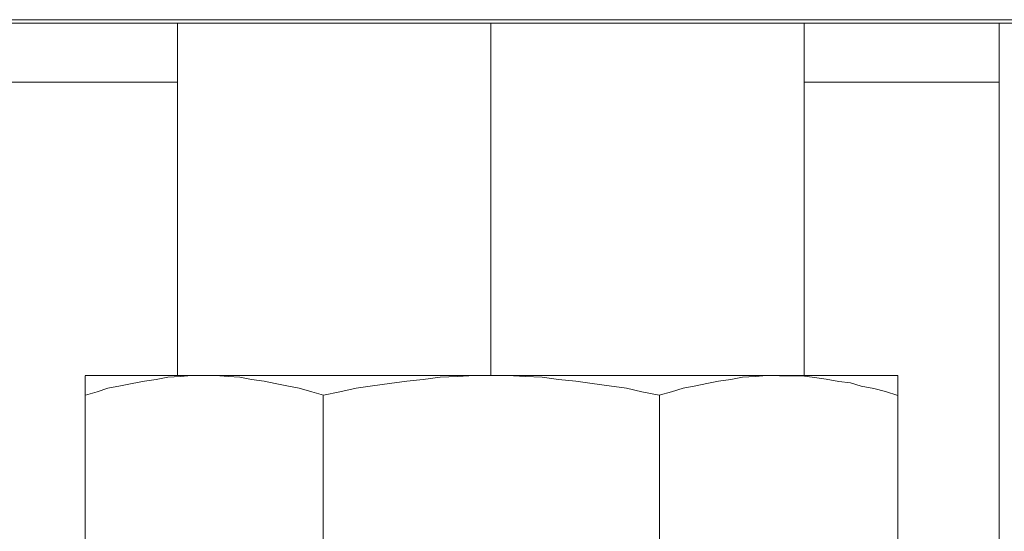
# Model space of a CAD drawing. Units: millimetres. Extents: x -8648 to 20659, y -34386 to 121930.
# Drawn here: x -1724 to -1666, y -31419 to -31388 of the extents above; entities that cross this region are included whole.
import ezdxf

# ---------------------------------------------------------------- set-up
doc = ezdxf.new("R2010")
doc.units = ezdxf.units.MM
doc.layers.add('2DH_OBP', color=51, linetype='Continuous', lineweight=18)
doc.layers.add('2DH_PLS_Z', color=240, linetype='Continuous', lineweight=35)
doc.layers.add('at_Entity', color=7, linetype='Continuous')

# ---------------------------------------------------------------- blocks, each defined once
blk = doc.blocks.new('A$C5F6165D2')
at = {"layer": 'at_Entity', "color": 7, "lineweight": 20}
for points in [[(1337.575, 894.875), (1659.837, 894.875)], [(1600.596, 894.668), (1548.759, 894.668), (1448.68, 894.668), (1396.844, 894.668)], [(1480.16, 894.668), (1480.16, 873.841)], [(1484.653, 894.668), (1484.653, 894.668), (1484.653, 894.668), (1484.653, 894.668), (1484.653, 894.668), (1484.653, 894.668), (1484.653, 894.668)], [(1498.688, 894.668), (1498.688, 894.668), (1498.688, 894.668), (1498.688, 894.668), (1498.688, 894.668), (1498.688, 894.668), (1498.688, 894.668)], [(1498.688, 873.827), (1498.688, 894.654)], [(1512.787, 894.668), (1512.787, 894.668), (1512.787, 894.668), (1512.787, 894.668), (1512.787, 894.668)], [(1517.206, 873.827), (1517.206, 894.654)], [(1528.716, 891.175), (1528.716, 894.677)], [(1480.16, 891.175), (1362.48, 891.175)], [(1528.716, 891.175), (1517.197, 891.175)], [(1528.716, 520.51), (1528.716, 891.198)], [(1474.7, 873.827), (1481.704, 873.827)], [(1474.7, 872.653), (1474.7, 873.804)], [(1481.718, 873.827), (1480.98, 873.827), (1480.335, 873.781), (1479.598, 873.735), (1478.907, 873.597), (1478.216, 873.505), (1477.478, 873.367), (1476.787, 873.228), (1476.05, 873.09), (1475.405, 872.86), (1474.714, 872.676)], [(1481.718, 873.827), (1498.674, 873.827), (1515.722, 873.827), (1522.726, 873.827)], [(1498.688, 873.827), (1497.72, 873.827), (1496.706, 873.781), (1495.693, 873.735), (1494.679, 873.597), (1493.711, 873.505), (1492.698, 873.367), (1491.684, 873.228), (1490.716, 873.09), (1489.749, 872.86), (1488.781, 872.676), (1488.09, 872.86), (1487.353, 873.09), (1486.615, 873.228), (1485.924, 873.367), (1485.279, 873.505), (1484.542, 873.597), (1483.851, 873.735), (1483.16, 873.781), (1482.422, 873.827), (1481.731, 873.827)], [(1515.722, 873.827), (1514.985, 873.827), (1514.294, 873.781), (1513.557, 873.735), (1512.865, 873.597), (1512.128, 873.505), (1511.437, 873.367), (1510.792, 873.228), (1510.055, 873.09), (1509.364, 872.86), (1508.626, 872.676), (1507.613, 872.86), (1506.691, 873.09), (1505.677, 873.228), (1504.664, 873.367), (1503.696, 873.505), (1502.682, 873.597), (1501.715, 873.735), (1500.701, 873.781), (1499.687, 873.827), (1498.674, 873.827)], [(1522.74, 872.653), (1522.003, 872.883), (1521.311, 873.067), (1520.574, 873.205), (1519.929, 873.39), (1519.238, 873.482), (1518.501, 873.62), (1517.81, 873.712), (1517.072, 873.804), (1516.381, 873.804), (1515.736, 873.804)], [(1522.74, 873.827), (1522.74, 872.676)], [(1474.7, 872.653), (1474.7, 853.945)], [(1488.767, 872.653), (1488.767, 853.945)], [(1508.64, 872.653), (1508.64, 853.945)], [(1522.74, 872.653), (1522.74, 853.945)]]:
    blk.add_lwpolyline(points, dxfattribs=at)
blk = doc.blocks.new('A$C1E0E55D0')
at = {"layer": '2DH_OBP', "color": 51, "lineweight": 20}
blk.add_blockref('A$C5F6165D2', (0, 0), dxfattribs=at)

msp = doc.modelspace()

# ---------------------------------------------------------------- block references
at = {"layer": '2DH_PLS_Z'}
msp.add_blockref('A$C1E0E55D0', (-3195.043, -32283.136), dxfattribs=at)

doc.saveas('drawing.dxf')
